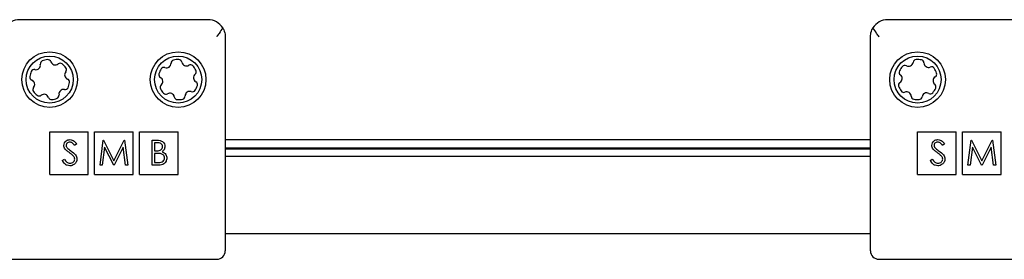
# Model space of a CAD drawing. Units: millimetres. Extents: x 20 to 427, y 4 to 287.
# Drawn here: x 216 to 221, y 136 to 137 of the extents above; entities that cross this region are included whole.
import ezdxf

# ---------------------------------------------------------------- set-up
doc = ezdxf.new("R2010")
doc.units = ezdxf.units.MM

msp = doc.modelspace()

# ---------------------------------------------------------------- linework, layer by layer
at = {"color": 7, "linetype": 'Continuous', "lineweight": 25}
for p, q in [((217.06305, 137.40509), (216.18305, 137.40509)), ((221.11655, 137.40509), (220.23655, 137.40509)), ((217.14305, 137.32509), (217.14305, 136.60509)), ((220.15655, 136.60509), (220.15655, 137.32509)), ((216.32305, 136.88109), (216.50305, 136.88109)), ((216.32305, 136.68109), (216.32305, 136.88109)), ((216.50305, 136.68109), (216.50305, 136.88109)), ((216.53305, 136.68109), (216.53305, 136.88109)), ((216.53305, 136.88109), (216.71305, 136.88109)), ((216.71305, 136.68109), (216.71305, 136.88109)), ((216.74305, 136.68109), (216.74305, 136.88109)), ((216.74305, 136.88109), (216.92305, 136.88109)), ((216.92305, 136.68109), (216.92305, 136.88109)), ((220.37655, 136.88109), (220.55655, 136.88109)), ((220.37655, 136.68109), (220.37655, 136.88109)), ((220.55655, 136.68109), (220.55655, 136.88109)), ((220.58655, 136.68109), (220.58655, 136.88109)), ((220.58655, 136.88109), (220.76655, 136.88109)), ((220.76655, 136.68109), (220.76655, 136.88109)), ((216.4492, 136.82479), (216.43975, 136.81763)), ((216.55816, 136.72509), (216.57352, 136.84151)), ((216.5798, 136.80904), (216.56867, 136.72509)), ((216.57352, 136.84151), (216.57502, 136.84151)), ((216.57502, 136.84151), (216.62308, 136.74599)), ((216.62198, 136.72509), (216.5798, 136.80904)), ((216.62308, 136.74599), (216.67103, 136.84151)), ((216.66636, 136.80886), (216.62434, 136.72509)), ((216.67751, 136.72509), (216.66636, 136.80886)), ((216.67103, 136.84151), (216.67254, 136.84151)), ((216.67254, 136.84151), (216.688, 136.72509)), ((216.80144, 136.72509), (216.80144, 136.84151)), ((216.80144, 136.84151), (216.82415, 136.84151)), ((216.82607, 136.82957), (216.81189, 136.82957)), ((216.81189, 136.82957), (216.81189, 136.79225)), ((217.14305, 136.84509), (220.15655, 136.84509)), ((220.5027, 136.82479), (220.49326, 136.81763)), ((220.61166, 136.72509), (220.62703, 136.84151)), ((220.6333, 136.80904), (220.62218, 136.72509)), ((220.62703, 136.84151), (220.62852, 136.84151)), ((220.62852, 136.84151), (220.67658, 136.74599)), ((220.67549, 136.72509), (220.6333, 136.80904)), ((220.67658, 136.74599), (220.72453, 136.84151)), ((220.71987, 136.80886), (220.67784, 136.72509)), ((220.73101, 136.72509), (220.71987, 136.80886)), ((220.72453, 136.84151), (220.72605, 136.84151)), ((220.72605, 136.84151), (220.74151, 136.72509)), ((216.81189, 136.79225), (216.81891, 136.79225)), ((216.81881, 136.78031), (216.81189, 136.78031)), ((216.81189, 136.78031), (216.81189, 136.73703)), ((220.15655, 136.80509), (217.14305, 136.80509)), ((220.15655, 136.80063), (217.14305, 136.80063)), ((220.15655, 136.76599), (217.14305, 136.76599)), ((216.38203, 136.74755), (216.39188, 136.75345)), ((216.56867, 136.72509), (216.55816, 136.72509)), ((216.62434, 136.72509), (216.62198, 136.72509)), ((216.688, 136.72509), (216.67751, 136.72509)), ((216.83292, 136.72509), (216.80144, 136.72509)), ((216.81189, 136.73703), (216.82676, 136.73703)), ((220.43554, 136.74755), (220.44538, 136.75345)), ((220.62218, 136.72509), (220.61166, 136.72509)), ((220.67784, 136.72509), (220.67549, 136.72509)), ((220.74151, 136.72509), (220.73101, 136.72509)), ((216.32305, 136.68109), (216.50305, 136.68109)), ((216.53305, 136.68109), (216.71305, 136.68109)), ((216.74305, 136.68109), (216.92305, 136.68109)), ((220.37655, 136.68109), (220.55655, 136.68109)), ((220.58655, 136.68109), (220.76655, 136.68109)), ((217.14305, 136.60509), (217.14305, 136.32509)), ((220.15655, 136.32509), (220.15655, 136.60509)), ((217.14305, 136.40599), (220.15655, 136.40599)), ((216.14305, 136.28509), (217.10305, 136.28509)), ((220.19655, 136.28509), (221.15655, 136.28509))]:
    msp.add_line(p, q, dxfattribs=at)
for centre, radius in [((216.32305, 137.12509), 0.13), ((216.32305, 137.12509), 0.11), ((216.92305, 137.12509), 0.13), ((216.92305, 137.12509), 0.11), ((220.37655, 137.12509), 0.13), ((220.37655, 137.12509), 0.11)]:
    msp.add_circle(centre, radius, dxfattribs=at)
for centre, radius, start, end in [((216.18305, 137.32509), 0.08, 90, 148.60029), ((217.06305, 137.32509), 0.08, 31.39971, 90), ((220.23655, 137.32509), 0.08, 90, 148.60029), ((216.25818, 137.1927), 0.0215, 258.76053, 8.86419), ((216.29425, 137.19833), 0.015, 111.46925, 188.86419), ((216.32305, 137.12509), 0.0937, 96.15547, 111.46925), ((216.31461, 137.20334), 0.015, 18.76053, 96.15547), ((216.34917, 137.21507), 0.0215, 198.76053, 308.86419), ((216.37207, 137.18665), 0.015, 51.46925, 128.86419), ((216.32305, 137.12509), 0.0937, 36.15547, 51.46925), ((216.38659, 137.17152), 0.015, 318.76053, 36.15547), ((216.92305, 137.12509), 0.0937, 147.79634, 163.11012), ((216.85646, 137.16703), 0.015, 70.4014, 147.79634), ((216.8687, 137.20142), 0.0215, 250.4014, 0.50506), ((216.9052, 137.20174), 0.015, 103.11012, 180.50506), ((216.92305, 137.12509), 0.0937, 87.79634, 103.11012), ((216.92608, 137.20373), 0.015, 10.4014, 87.79634), ((216.96198, 137.21032), 0.0215, 190.4014, 300.50506), ((216.9805, 137.17887), 0.015, 43.11012, 120.50506), ((216.92305, 137.12509), 0.0937, 27.79634, 43.11012), ((220.37655, 137.12509), 0.0937, 139.18549, 154.49927), ((220.31699, 137.17653), 0.015, 61.79055, 139.18549), ((220.33424, 137.20869), 0.0215, 241.79055, 351.89421), ((220.37038, 137.20355), 0.015, 94.49927, 171.89421), ((220.37655, 137.12509), 0.0937, 79.18549, 94.49927), ((220.39132, 137.20239), 0.015, 1.79055, 79.18549), ((220.4278, 137.20353), 0.0215, 181.79055, 291.89421), ((220.44141, 137.16967), 0.015, 34.49927, 111.89421), ((220.37655, 137.12509), 0.0937, 19.18549, 34.49927), ((216.24522, 137.13676), 0.015, 171.46925, 248.86419), ((216.32305, 137.12509), 0.0937, 156.15547, 171.46925), ((216.25107, 137.1569), 0.015, 78.76053, 156.15547), ((216.41404, 137.14746), 0.0215, 138.76053, 248.86419), ((216.40088, 137.11342), 0.015, 351.46925, 68.86419), ((216.84774, 137.14795), 0.015, 163.11012, 240.50506), ((216.82977, 137.11619), 0.0215, 310.4014, 60.50506), ((217.01633, 137.13399), 0.0215, 130.4014, 240.50506), ((216.99267, 137.16179), 0.015, 310.4014, 27.79634), ((220.30552, 137.15897), 0.015, 154.49927, 231.89421), ((220.28299, 137.13025), 0.0215, 301.79055, 51.89421), ((220.47011, 137.11993), 0.0215, 121.79055, 231.89421), ((220.45088, 137.15095), 0.015, 301.79055, 19.18549), ((216.23206, 137.10272), 0.0215, 318.76053, 68.86419), ((216.25951, 137.07866), 0.015, 138.76053, 216.15547), ((216.39503, 137.09327), 0.015, 258.76053, 336.15547), ((216.32305, 137.12509), 0.0937, 336.15547, 351.46925), ((216.85343, 137.08839), 0.015, 130.4014, 207.79634), ((216.92305, 137.12509), 0.0937, 207.79634, 223.11012), ((216.92305, 137.12509), 0.0937, 327.79634, 343.11012), ((216.99836, 137.10222), 0.015, 343.11012, 60.50506), ((220.30222, 137.09923), 0.015, 121.79055, 199.18549), ((220.37655, 137.12509), 0.0937, 199.18549, 214.49927), ((220.37655, 137.12509), 0.0937, 319.18549, 334.49927), ((220.44759, 137.09121), 0.015, 334.49927, 51.89421), ((216.32305, 137.12509), 0.0937, 216.15547, 231.46925), ((216.27402, 137.06352), 0.015, 231.46925, 308.86419), ((216.29693, 137.0351), 0.0215, 18.76053, 128.86419), ((216.33149, 137.04684), 0.015, 198.76053, 276.15547), ((216.32305, 137.12509), 0.0937, 276.15547, 291.46925), ((216.35185, 137.05185), 0.015, 291.46925, 8.86419), ((216.38792, 137.05747), 0.0215, 78.76053, 188.86419), ((216.8656, 137.07131), 0.015, 223.11012, 300.50506), ((216.88412, 137.03986), 0.0215, 10.4014, 120.50506), ((216.92002, 137.04645), 0.015, 190.4014, 267.79634), ((216.9409, 137.04844), 0.015, 283.11012, 0.50506), ((216.9774, 137.04876), 0.0215, 70.4014, 180.50506), ((216.98964, 137.08315), 0.015, 250.4014, 327.79634), ((220.31169, 137.08051), 0.015, 214.49927, 291.89421), ((220.3253, 137.04665), 0.0215, 1.79055, 111.89421), ((220.36179, 137.04779), 0.015, 181.79055, 259.18549), ((220.38273, 137.04663), 0.015, 274.49927, 351.89421), ((220.41886, 137.04149), 0.0215, 61.79055, 171.89421), ((220.43612, 137.07365), 0.015, 241.79055, 319.18549), ((216.92305, 137.12509), 0.0937, 267.79634, 283.11012), ((220.37655, 137.12509), 0.0937, 259.18549, 274.49927), ((217.10305, 136.32509), 0.04, 270, 360), ((220.19655, 136.32509), 0.04, 180, 270)]:
    msp.add_arc(centre, radius, start, end, dxfattribs=at)
for points, knots in [([(217.13133, 137.36677), (217.12581, 137.35826), (217.11701, 137.34472), (217.10685, 137.33047), (217.1031, 137.32516), (217.10305, 137.32509)], [0, 0, 0, 0, 0.6252911, 0.9951401, 1, 1, 1, 1]), ([(217.13133, 137.36677), (217.13178, 137.36603), (217.13738, 137.35662), (217.142, 137.34257), (217.14305, 137.32922), (217.14305, 137.32516), (217.14305, 137.32509)], [0, 0, 0, 0, 0.0564615, 0.7134185, 0.99514, 1, 1, 1, 1]), ([(220.15655, 137.32509), (220.15655, 137.32516), (220.15656, 137.32922), (220.1576, 137.34257), (220.16222, 137.35662), (220.16782, 137.36603), (220.16827, 137.36677)], [0, 0, 0, 0, 0.00486, 0.2865815, 0.9435385, 1, 1, 1, 1]), ([(220.19655, 137.32509), (220.1965, 137.32516), (220.19275, 137.33047), (220.18259, 137.34472), (220.17379, 137.35826), (220.16827, 137.36677)], [0, 0, 0, 0, 0.0048599, 0.3747089, 1, 1, 1, 1]), ([(216.3895, 136.81732), (216.39001, 136.82145), (216.39102, 136.82971), (216.39896, 136.8387), (216.40847, 136.84366), (216.41494, 136.84421), (216.41818, 136.84449)], [0, 0, 0, 0, 0.2794986, 0.5587635, 0.7793931, 1, 1, 1, 1]), ([(216.396, 136.7996), (216.39395, 136.80262), (216.39029, 136.80801), (216.38974, 136.81448), (216.3895, 136.81732)], [0, 0, 0, 0, 0.5598375, 1, 1, 1, 1]), ([(216.41702, 136.83255), (216.41465, 136.83237), (216.40993, 136.83201), (216.40425, 136.82838), (216.40052, 136.82339), (216.40014, 136.81967), (216.39995, 136.81781)], [0, 0, 0, 0, 0.2802776, 0.5599351, 0.7798984, 1, 1, 1, 1]), ([(216.39995, 136.81781), (216.40009, 136.81619), (216.40037, 136.81294), (216.40287, 136.80758), (216.40582, 136.80459), (216.40762, 136.80277)], [0, 0, 0, 0, 0.2798264, 0.5598091, 1, 1, 1, 1]), ([(216.43975, 136.81763), (216.43646, 136.82185), (216.43188, 136.82773), (216.42326, 136.83207), (216.4191, 136.83239), (216.41702, 136.83255)], [0, 0, 0, 0, 0.5598296, 0.7798552, 1, 1, 1, 1]), ([(216.41818, 136.84449), (216.42177, 136.84414), (216.42893, 136.84344), (216.44016, 136.83659), (216.44577, 136.82927), (216.4492, 136.82479)], [0, 0, 0, 0, 0.2797523, 0.5595055, 1, 1, 1, 1]), ([(216.81891, 136.79225), (216.82622, 136.79226), (216.83538, 136.79227), (216.84438, 136.7982), (216.84791, 136.80223), (216.85025, 136.80712), (216.85054, 136.81067), (216.85069, 136.81245)], [0, 0, 0, 0, 0.4986519, 0.6240817, 0.7494526, 0.8747389, 1, 1, 1, 1]), ([(216.82415, 136.84151), (216.82914, 136.8414), (216.83906, 136.84119), (216.85219, 136.83525), (216.85983, 136.82437), (216.8607, 136.81656), (216.86114, 136.81266)], [0, 0, 0, 0, 0.2813168, 0.5599206, 0.7799362, 1, 1, 1, 1]), ([(216.85069, 136.81245), (216.85036, 136.81532), (216.84986, 136.81963), (216.84618, 136.82408), (216.83921, 136.82904), (216.8319, 136.82933), (216.82607, 136.82957)], [0, 0, 0, 0, 0.2492996, 0.3749385, 0.5006522, 1, 1, 1, 1]), ([(216.86114, 136.81266), (216.86094, 136.80991), (216.86055, 136.80442), (216.85673, 136.79507), (216.85111, 136.79061), (216.84768, 136.78789)], [0, 0, 0, 0, 0.2808687, 0.5614729, 1, 1, 1, 1]), ([(220.443, 136.81732), (220.44351, 136.82145), (220.44453, 136.82971), (220.45246, 136.8387), (220.46197, 136.84366), (220.46845, 136.84421), (220.47168, 136.84449)], [0, 0, 0, 0, 0.2794986, 0.5587635, 0.7793931, 1, 1, 1, 1]), ([(220.44951, 136.7996), (220.44746, 136.80262), (220.44379, 136.80801), (220.44324, 136.81448), (220.443, 136.81732)], [0, 0, 0, 0, 0.55983752, 1, 1, 1, 1]), ([(220.47052, 136.83255), (220.46815, 136.83237), (220.46343, 136.83201), (220.45775, 136.82838), (220.45402, 136.82339), (220.45364, 136.81967), (220.45345, 136.81781)], [0, 0, 0, 0, 0.28027762, 0.55993513, 0.77989843, 1, 1, 1, 1]), ([(220.45345, 136.81781), (220.45359, 136.81619), (220.45388, 136.81294), (220.45637, 136.80758), (220.45932, 136.80459), (220.46112, 136.80277)], [0, 0, 0, 0, 0.2798264, 0.5598091, 1, 1, 1, 1]), ([(220.49326, 136.81763), (220.48997, 136.82185), (220.48538, 136.82773), (220.47676, 136.83207), (220.4726, 136.83239), (220.47052, 136.83255)], [0, 0, 0, 0, 0.5598296, 0.7798552, 1, 1, 1, 1]), ([(220.47168, 136.84449), (220.47527, 136.84414), (220.48244, 136.84344), (220.49366, 136.83659), (220.49927, 136.82927), (220.5027, 136.82479)], [0, 0, 0, 0, 0.2797523, 0.5595055, 1, 1, 1, 1]), ([(216.41508, 136.78376), (216.41128, 136.78644), (216.4045, 136.79122), (216.3986, 136.79704), (216.396, 136.7996)], [0, 0, 0, 0, 0.5604157, 1, 1, 1, 1]), ([(216.40762, 136.80277), (216.41049, 136.80054), (216.41562, 136.79656), (216.42093, 136.79282), (216.42327, 136.79118)], [0, 0, 0, 0, 0.5599059, 1, 1, 1, 1]), ([(216.43607, 136.7652), (216.43248, 136.76904), (216.42607, 136.7759), (216.41844, 136.78136), (216.41508, 136.78376)], [0, 0, 0, 0, 0.5595004, 1, 1, 1, 1]), ([(216.42327, 136.79118), (216.43056, 136.78578), (216.44073, 136.77825), (216.44939, 136.76424), (216.45026, 136.75715), (216.45069, 136.75361)], [0, 0, 0, 0, 0.5601049, 0.7802981, 1, 1, 1, 1]), ([(216.44024, 136.75377), (216.43996, 136.75609), (216.43944, 136.76024), (216.4371, 136.76368), (216.43607, 136.7652)], [0, 0, 0, 0, 0.558849, 1, 1, 1, 1]), ([(216.84059, 136.77894), (216.83654, 136.77944), (216.82931, 136.78033), (216.82202, 136.78032), (216.81881, 136.78031)], [0, 0, 0, 0, 0.5597347, 1, 1, 1, 1]), ([(216.85965, 136.75814), (216.8593, 136.76099), (216.85859, 136.7667), (216.85187, 136.77501), (216.84487, 136.77745), (216.84059, 136.77894)], [0, 0, 0, 0, 0.2799887, 0.5604266, 1, 1, 1, 1]), ([(216.84768, 136.78789), (216.85117, 136.78648), (216.85814, 136.78366), (216.86549, 136.77587), (216.86947, 136.76696), (216.86989, 136.76108), (216.87009, 136.75814)], [0, 0, 0, 0, 0.2803777, 0.5596145, 0.7797445, 1, 1, 1, 1]), ([(220.46858, 136.78376), (220.46478, 136.78644), (220.45801, 136.79122), (220.4521, 136.79704), (220.44951, 136.7996)], [0, 0, 0, 0, 0.5604157, 1, 1, 1, 1]), ([(220.46112, 136.80277), (220.46399, 136.80054), (220.46912, 136.79656), (220.47443, 136.79282), (220.47677, 136.79118)], [0, 0, 0, 0, 0.55990592, 1, 1, 1, 1]), ([(220.48957, 136.7652), (220.48598, 136.76904), (220.47957, 136.7759), (220.47194, 136.78136), (220.46858, 136.78376)], [0, 0, 0, 0, 0.5595004, 1, 1, 1, 1]), ([(220.47677, 136.79118), (220.48406, 136.78578), (220.49423, 136.77825), (220.50289, 136.76424), (220.50376, 136.75715), (220.50419, 136.75361)], [0, 0, 0, 0, 0.5601049, 0.7802981, 1, 1, 1, 1]), ([(220.49375, 136.75377), (220.49346, 136.75609), (220.49295, 136.76024), (220.4906, 136.76368), (220.48957, 136.7652)], [0, 0, 0, 0, 0.558849, 1, 1, 1, 1]), ([(216.41744, 136.7221), (216.41313, 136.72254), (216.40451, 136.7234), (216.39125, 136.73217), (216.38553, 136.74171), (216.38203, 136.74755)], [0, 0, 0, 0, 0.2798747, 0.5596912, 1, 1, 1, 1]), ([(216.39188, 136.75345), (216.39534, 136.74813), (216.40016, 136.74072), (216.41002, 136.73482), (216.41497, 136.7343), (216.41744, 136.73404)], [0, 0, 0, 0, 0.559317, 0.7797873, 1, 1, 1, 1]), ([(216.41744, 136.73404), (216.42056, 136.73436), (216.42682, 136.73499), (216.43446, 136.73969), (216.43932, 136.7464), (216.43994, 136.75132), (216.44024, 136.75377)], [0, 0, 0, 0, 0.2802561, 0.5601062, 0.7800817, 1, 1, 1, 1]), ([(216.45069, 136.75361), (216.45004, 136.74885), (216.44873, 136.73932), (216.43945, 136.72915), (216.42868, 136.72302), (216.42118, 136.72241), (216.41744, 136.7221)], [0, 0, 0, 0, 0.2791825, 0.5590738, 0.7794353, 1, 1, 1, 1]), ([(216.82676, 136.73703), (216.83437, 136.73705), (216.84576, 136.73707), (216.85585, 136.74597), (216.85916, 136.75262), (216.85948, 136.7563), (216.85965, 136.75814)], [0, 0, 0, 0, 0.4993759, 0.7487758, 0.8743991, 1, 1, 1, 1]), ([(216.87009, 136.75814), (216.8694, 136.75292), (216.86802, 136.74248), (216.85756, 136.73139), (216.84522, 136.7258), (216.83702, 136.72533), (216.83292, 136.72509)], [0, 0, 0, 0, 0.2791527, 0.5586198, 0.7790419, 1, 1, 1, 1]), ([(220.47094, 136.7221), (220.46663, 136.72254), (220.45802, 136.7234), (220.44475, 136.73217), (220.43903, 136.74171), (220.43554, 136.74755)], [0, 0, 0, 0, 0.2798747, 0.5596912, 1, 1, 1, 1]), ([(220.44538, 136.75345), (220.44884, 136.74813), (220.45366, 136.74072), (220.46352, 136.73482), (220.46847, 136.7343), (220.47094, 136.73404)], [0, 0, 0, 0, 0.559317, 0.7797873, 1, 1, 1, 1]), ([(220.47094, 136.73404), (220.47407, 136.73436), (220.48032, 136.73499), (220.48797, 136.73969), (220.49282, 136.7464), (220.49344, 136.75132), (220.49375, 136.75377)], [0, 0, 0, 0, 0.2802561, 0.5601062, 0.7800817, 1, 1, 1, 1]), ([(220.50419, 136.75361), (220.50354, 136.74885), (220.50223, 136.73932), (220.49295, 136.72915), (220.48218, 136.72302), (220.47469, 136.72241), (220.47094, 136.7221)], [0, 0, 0, 0, 0.27918248, 0.55907381, 0.7794353, 1, 1, 1, 1])]:
    msp.add_open_spline(points, degree=3, knots=knots, dxfattribs=at)

doc.saveas('drawing.dxf')
